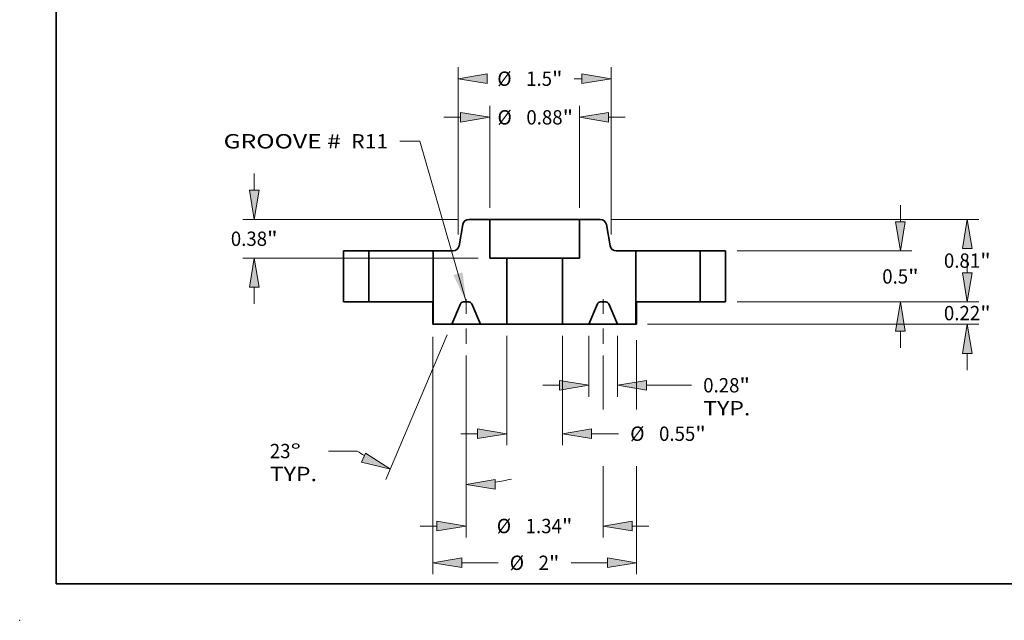
# Model space of a CAD drawing. Extents: x 0 to 10.8, y 0 to 8.2.
# Drawn here: x 0 to 6.8, y 0 to 4.1 of the extents above; entities that cross this region are included whole.
import ezdxf
from ezdxf.enums import TextEntityAlignment as Align

# ---------------------------------------------------------------- set-up
doc = ezdxf.new("R2010")
doc.units = 0
doc.header["$MEASUREMENT"] = 0
doc.linetypes.add('DASHDOT', pattern=[18.5, 12, -3, 0.5, -3])
doc.layers.get('0').update_dxf_attribs({"lineweight": 13})
doc.layers.add('1', color=7, linetype='Continuous', lineweight=13)
doc.styles.get("Standard").update_dxf_attribs({"font": 'isocp.shx'})

# ---------------------------------------------------------------- blocks, each defined once
blk = doc.blocks.new('BLOCK15')
at = {"color": 7, "lineweight": 13, "ltscale": 0.03937}
blk.add_lwpolyline([(-0.672, 0.002379), (-1.127059, 1.577868), (-1.323909, 1.577868)], dxfattribs=at)
blk.add_solid([(-0.797031, 0.263656), (-0.672, 0.002379), (-0.705534, 0.290083)], dxfattribs=at)
for s, p, p2 in [('GROOVE # ', (-3.051755, 1.506041), (-1.846635, 1.506041)), (' R11', (-1.846635, 1.506041), (-1.436395, 1.506041))]:
    blk.add_text(s, height=0.140607, dxfattribs=at).set_placement(p, p2, align=Align.FIT)
blk = doc.blocks.new('BLOCK16')
at = {"color": 7, "lineweight": 13, "ltscale": 0.03937}
for p, q in [((-0.44, 0.922486), (-0.44, 1.923702)), ((0.44, 0.922486), (0.44, 1.923702))]:
    blk.add_line(p, q, dxfattribs=at)
at = {"color": 7, "lineweight": 13, "ltscale": 0.004106}
for p, q in [((-0.889944, 1.811216), (-0.72571, 1.811216)), ((0.72571, 1.811216), (0.889944, 1.811216))]:
    blk.add_line(p, q, dxfattribs=at)
at = {"color": 7, "lineweight": 13, "ltscale": 0.03937}
for points in [[(-0.72571, 1.763597), (-0.44, 1.811216), (-0.72571, 1.858834)], [(0.72571, 1.858834), (0.44, 1.811216), (0.72571, 1.763597)]]:
    blk.add_lwpolyline(points, close=True, dxfattribs=at)
for points in [[(-0.72571, 1.763597), (-0.44, 1.811216), (-0.72571, 1.763597), (-0.72571, 1.858834)], [(0.72571, 1.858834), (0.44, 1.811216), (0.72571, 1.858834), (0.72571, 1.763597)]]:
    blk.add_solid(points, dxfattribs=at)
for s, p, p2 in [('%%c', (-0.36408, 1.740912), (-0.223472, 1.740912)), ('0.88', (-0.080615, 1.740912), (0.274967, 1.740912)), ('"', (0.274967, 1.740912), (0.378079, 1.740912))]:
    blk.add_text(s, height=0.140607, dxfattribs=at).set_placement(p, p2, align=Align.FIT)
blk = doc.blocks.new('BLOCK17')
at = {"color": 7, "lineweight": 13, "ltscale": 0.03937}
for p, q in [((-1, -0.34384), (-1, -2.671873)), ((1, -1.612013), (1, -2.671873))]:
    blk.add_line(p, q, dxfattribs=at)
at = {"color": 7, "lineweight": 13, "ltscale": 0.017035}
blk.add_line((1, -0.374201), (1, -1.055618), dxfattribs=at)
at = {"color": 7, "lineweight": 13, "ltscale": 0.008898}
for p, q in [((-0.71429, -2.559387), (-0.358372, -2.559387)), ((0.358372, -2.559387), (0.71429, -2.559387))]:
    blk.add_line(p, q, dxfattribs=at)
at = {"color": 7, "lineweight": 13, "ltscale": 0.03937}
for points in [[(-0.71429, -2.511769), (-1, -2.559387), (-0.71429, -2.607005)], [(0.71429, -2.607005), (1, -2.559387), (0.71429, -2.511769)]]:
    blk.add_lwpolyline(points, close=True, dxfattribs=at)
for points in [[(-0.71429, -2.511769), (-1, -2.559387), (-0.71429, -2.511769), (-0.71429, -2.607005)], [(0.71429, -2.607005), (1, -2.559387), (0.71429, -2.607005), (0.71429, -2.511769)]]:
    blk.add_solid(points, dxfattribs=at)
for s, p, p2 in [('%%c', (-0.244086, -2.629691), (-0.103478, -2.629691)), ('2', (0.039379, -2.629691), (0.140974, -2.629691)), ('"', (0.140974, -2.629691), (0.244086, -2.629691))]:
    blk.add_text(s, height=0.140607, dxfattribs=at).set_placement(p, p2, align=Align.FIT)
blk = doc.blocks.new('BLOCK18')
at = {"color": 7, "lineweight": 13, "ltscale": 0.014966}
for p, q in [((0.5315, -0.331486), (0.5315, -0.930113)), ((0.8125, -0.331486), (0.8125, -0.930113))]:
    blk.add_line(p, q, dxfattribs=at)
at = {"color": 7, "lineweight": 13, "ltscale": 0.004106}
blk.add_line((0.081556, -0.817627), (0.24579, -0.817627), dxfattribs=at)
at = {"color": 7, "lineweight": 13, "ltscale": 0.011055}
blk.add_line((1.09821, -0.817627), (1.540417, -0.817627), dxfattribs=at)
at = {"color": 7, "lineweight": 13, "ltscale": 0.03937}
for points in [[(0.24579, -0.865245), (0.5315, -0.817627), (0.24579, -0.770008)], [(1.09821, -0.770008), (0.8125, -0.817627), (1.09821, -0.865245)]]:
    blk.add_lwpolyline(points, close=True, dxfattribs=at)
for points in [[(0.24579, -0.865245), (0.5315, -0.817627), (0.24579, -0.865245), (0.24579, -0.770008)], [(1.09821, -0.770008), (0.8125, -0.817627), (1.09821, -0.770008), (1.09821, -0.865245)]]:
    blk.add_solid(points, dxfattribs=at)
for s, p, p2 in [('0.28', (1.654703, -0.88793), (2.010285, -0.88793)), ('"', (2.010285, -0.88793), (2.113397, -0.88793)), ('TYP.', (1.654703, -1.112902), (2.11757, -1.112902))]:
    blk.add_text(s, height=0.140607, dxfattribs=at).set_placement(p, p2, align=Align.FIT)
blk = doc.blocks.new('BLOCK19')
at = {"color": 7, "lineweight": 13, "ltscale": 0.03937}
blk.add_line((-0.672, -0.525282), (-0.672, -2.310969), dxfattribs=at)
at = {"color": 7, "lineweight": 13, "ltscale": 0.013258}
blk.add_line((0.672, -0.525282), (0.672, -1.055618), dxfattribs=at)
at = {"color": 7, "lineweight": 13, "ltscale": 0.017474}
blk.add_line((0.672, -1.612013), (0.672, -2.310969), dxfattribs=at)
at = {"color": 7, "lineweight": 13, "ltscale": 0.004106}
for p, q in [((-1.121944, -2.198483), (-0.95771, -2.198483)), ((0.95771, -2.198483), (1.121944, -2.198483))]:
    blk.add_line(p, q, dxfattribs=at)
at = {"color": 7, "lineweight": 13, "ltscale": 0.03937}
for points in [[(-0.95771, -2.246101), (-0.672, -2.198483), (-0.95771, -2.150864)], [(0.95771, -2.150864), (0.672, -2.198483), (0.95771, -2.246101)]]:
    blk.add_lwpolyline(points, close=True, dxfattribs=at)
for points in [[(-0.95771, -2.246101), (-0.672, -2.198483), (-0.95771, -2.246101), (-0.95771, -2.150864)], [(0.95771, -2.150864), (0.672, -2.198483), (0.95771, -2.150864), (0.95771, -2.246101)]]:
    blk.add_solid(points, dxfattribs=at)
for s, p, p2 in [('%%c', (-0.37108, -2.268786), (-0.230472, -2.268786)), ('1.34', (-0.087615, -2.268786), (0.267967, -2.268786)), ('"', (0.267967, -2.268786), (0.37108, -2.268786))]:
    blk.add_text(s, height=0.140607, dxfattribs=at).set_placement(p, p2, align=Align.FIT)
blk = doc.blocks.new('BLOCK20')
at = {"color": 7, "lineweight": 13, "ltscale": 0.03937}
for p, q in [((-0.856452, -0.322544), (-1.459419, -1.743045)), ((-0.672, -0.525282), (-0.672, -1.903247))]:
    blk.add_line(p, q, dxfattribs=at)
at = {"color": 7, "lineweight": 13, "ltscale": 0.007042}
blk.add_line((-1.739404, -1.463165), (-2.021074, -1.463165), dxfattribs=at)
at = {"color": 7, "lineweight": 13, "ltscale": 0.03937}
for points in [[(-1.697071, -1.571698), (-1.415467, -1.639501), (-1.659859, -1.484032)], [(-0.38629, -1.743143), (-0.672, -1.790761), (-0.38629, -1.838379)]]:
    blk.add_lwpolyline(points, close=True, dxfattribs=at)
for start, end in [(235.87657, 238.364043), (278.635952, 283.548689)]:
    blk.add_arc((-0.672, 0.111997), 1.902758, start, end, dxfattribs=at)
for points in [[(-1.697071, -1.571698), (-1.415467, -1.639501), (-1.697071, -1.571698), (-1.659859, -1.484032)], [(-0.38629, -1.743143), (-0.672, -1.790761), (-0.38629, -1.743143), (-0.38629, -1.838379)]]:
    blk.add_solid(points, dxfattribs=at)
for s, p, p2 in [('23', (-2.598226, -1.533469), (-2.395036, -1.533469)), ('%%d', (-2.395036, -1.533469), (-2.291924, -1.533469)), ('TYP.', (-2.598226, -1.758441), (-2.13536, -1.758441))]:
    blk.add_text(s, height=0.140607, dxfattribs=at).set_placement(p, p2, align=Align.FIT)
blk = doc.blocks.new('BLOCK21')
at = {"color": 7, "lineweight": 13, "ltscale": 0.004106}
for p, q in [((-2.75144, 1.09571), (-2.75144, 1.259944)), ((-2.75144, -0.019944), (-2.75144, 0.14429))]:
    blk.add_line(p, q, dxfattribs=at)
at = {"color": 7, "lineweight": 13, "ltscale": 0.03937}
for p, q in [((-0.757479, 0.81), (-2.863926, 0.81)), ((-0.552486, 0.43), (-2.863926, 0.43))]:
    blk.add_line(p, q, dxfattribs=at)
for points in [[(-2.799058, 1.09571), (-2.75144, 0.81), (-2.703822, 1.09571)], [(-2.703822, 0.14429), (-2.75144, 0.43), (-2.799058, 0.14429)]]:
    blk.add_lwpolyline(points, close=True, dxfattribs=at)
for points in [[(-2.799058, 1.09571), (-2.75144, 0.81), (-2.799058, 1.09571), (-2.703822, 1.09571)], [(-2.703822, 0.14429), (-2.75144, 0.43), (-2.703822, 0.14429), (-2.799058, 0.14429)]]:
    blk.add_solid(points, dxfattribs=at)
for s, p, p2 in [('0.38', (-2.980787, 0.549696), (-2.625205, 0.549696)), ('"', (-2.625205, 0.549696), (-2.522093, 0.549696))]:
    blk.add_text(s, height=0.140607, dxfattribs=at).set_placement(p, p2, align=Align.FIT)
blk = doc.blocks.new('BLOCK22')
at = {"color": 7, "lineweight": 13, "ltscale": 0.03937}
for p, q in [((-0.273, -0.331486), (-0.273, -1.405486)), ((0.273, -0.331486), (0.273, -1.405486))]:
    blk.add_line(p, q, dxfattribs=at)
at = {"color": 7, "lineweight": 13, "ltscale": 0.004106}
blk.add_line((-0.722944, -1.293), (-0.55871, -1.293), dxfattribs=at)
at = {"color": 7, "lineweight": 13, "ltscale": 0.006628}
blk.add_line((0.55871, -1.293), (0.823832, -1.293), dxfattribs=at)
at = {"color": 7, "lineweight": 13, "ltscale": 0.03937}
for points in [[(-0.55871, -1.340618), (-0.273, -1.293), (-0.55871, -1.245382)], [(0.55871, -1.245382), (0.273, -1.293), (0.55871, -1.340618)]]:
    blk.add_lwpolyline(points, close=True, dxfattribs=at)
for points in [[(-0.55871, -1.340618), (-0.273, -1.293), (-0.55871, -1.340618), (-0.55871, -1.245382)], [(0.55871, -1.245382), (0.273, -1.293), (0.55871, -1.245382), (0.55871, -1.340618)]]:
    blk.add_solid(points, dxfattribs=at)
for s, p, p2 in [('%%c', (0.938118, -1.363304), (1.078726, -1.363304)), ('0.55', (1.221583, -1.363304), (1.577165, -1.363304)), ('"', (1.577165, -1.363304), (1.680277, -1.363304))]:
    blk.add_text(s, height=0.140607, dxfattribs=at).set_placement(p, p2, align=Align.FIT)
blk = doc.blocks.new('BLOCK23')
at = {"color": 7, "lineweight": 13, "ltscale": 0.03937}
for p, q in [((-0.75, 0.662488), (-0.75, 2.302936)), ((0.75, 0.662488), (0.75, 2.302936))]:
    blk.add_line(p, q, dxfattribs=at)
at = {"color": 7, "lineweight": 13, "ltscale": 0.001891}
blk.add_line((0.388651, 2.19045), (0.46429, 2.19045), dxfattribs=at)
at = {"color": 7, "lineweight": 13, "ltscale": 0.03937}
for points in [[(-0.46429, 2.238069), (-0.75, 2.19045), (-0.46429, 2.142832)], [(0.46429, 2.142832), (0.75, 2.19045), (0.46429, 2.238069)]]:
    blk.add_lwpolyline(points, close=True, dxfattribs=at)
for points in [[(-0.46429, 2.238069), (-0.75, 2.19045), (-0.46429, 2.238069), (-0.46429, 2.142832)], [(0.46429, 2.142832), (0.75, 2.19045), (0.46429, 2.142832), (0.46429, 2.238069)]]:
    blk.add_solid(points, dxfattribs=at)
for s, p, p2 in [('%%c', (-0.366199, 2.120147), (-0.225591, 2.120147)), ('1.5', (-0.082734, 2.120147), (0.171253, 2.120147)), ('"', (0.171253, 2.120147), (0.274365, 2.120147))]:
    blk.add_text(s, height=0.140607, dxfattribs=at).set_placement(p, p2, align=Align.FIT)
blk = doc.blocks.new('BLOCK24')
at = {"color": 7, "lineweight": 13, "ltscale": 0.004106}
for p, q in [((4.246404, 0.28571), (4.246404, 0.449944)), ((4.246404, -0.668944), (4.246404, -0.50471))]:
    blk.add_line(p, q, dxfattribs=at)
at = {"color": 7, "lineweight": 13, "ltscale": 0.03937}
for p, q in [((1.987486, 0), (4.35889, 0)), ((1.107486, -0.219), (4.35889, -0.219))]:
    blk.add_line(p, q, dxfattribs=at)
for points in [[(4.198786, 0.28571), (4.246404, 0), (4.294022, 0.28571)], [(4.294022, -0.50471), (4.246404, -0.219), (4.198786, -0.50471)]]:
    blk.add_lwpolyline(points, close=True, dxfattribs=at)
for points in [[(4.198786, 0.28571), (4.246404, 0), (4.198786, 0.28571), (4.294022, 0.28571)], [(4.294022, -0.50471), (4.246404, -0.219), (4.294022, -0.50471), (4.198786, -0.50471)]]:
    blk.add_solid(points, dxfattribs=at)
for s, p, p2 in [('0.22', (4.017057, -0.179882), (4.372639, -0.179882)), ('"', (4.372639, -0.179882), (4.475752, -0.179882))]:
    blk.add_text(s, height=0.140607, dxfattribs=at).set_placement(p, p2, align=Align.FIT)
blk = doc.blocks.new('BLOCK25')
at = {"color": 7, "lineweight": 13, "ltscale": 0.004106}
for p, q in [((3.590236, 0.78571), (3.590236, 0.949944)), ((3.590236, -0.449944), (3.590236, -0.28571))]:
    blk.add_line(p, q, dxfattribs=at)
at = {"color": 7, "lineweight": 13, "ltscale": 0.03937}
for p, q in [((1.987486, 0.5), (3.702722, 0.5)), ((1.987486, 0), (3.702722, 0))]:
    blk.add_line(p, q, dxfattribs=at)
for points in [[(3.542618, 0.78571), (3.590236, 0.5), (3.637855, 0.78571)], [(3.637855, -0.28571), (3.590236, 0), (3.542618, -0.28571)]]:
    blk.add_lwpolyline(points, close=True, dxfattribs=at)
for points in [[(3.542618, 0.78571), (3.590236, 0.5), (3.542618, 0.78571), (3.637855, 0.78571)], [(3.637855, -0.28571), (3.590236, 0), (3.637855, -0.28571), (3.542618, -0.28571)]]:
    blk.add_solid(points, dxfattribs=at)
for s, p, p2 in [('0.5', (3.411687, 0.179775), (3.665674, 0.179775)), ('"', (3.665674, 0.179775), (3.768786, 0.179775))]:
    blk.add_text(s, height=0.140607, dxfattribs=at).set_placement(p, p2, align=Align.FIT)
blk = doc.blocks.new('BLOCK26')
at = {"color": 7, "lineweight": 13, "ltscale": 0.03937}
for p, q in [((0.757479, 0.81), (4.35889, 0.81)), ((1.987486, 0), (4.35889, 0))]:
    blk.add_line(p, q, dxfattribs=at)
for points in [[(4.294022, 0.52429), (4.246404, 0.81), (4.198786, 0.52429)], [(4.198786, 0.28571), (4.246404, 0), (4.294022, 0.28571)]]:
    blk.add_lwpolyline(points, close=True, dxfattribs=at)
for points in [[(4.294022, 0.52429), (4.246404, 0.81), (4.294022, 0.52429), (4.198786, 0.52429)], [(4.198786, 0.28571), (4.246404, 0), (4.198786, 0.28571), (4.294022, 0.28571)]]:
    blk.add_solid(points, dxfattribs=at)
for s, p, p2 in [('0.81', (4.017057, 0.334775), (4.372639, 0.334775)), ('"', (4.372639, 0.334775), (4.475752, 0.334775))]:
    blk.add_text(s, height=0.140607, dxfattribs=at).set_placement(p, p2, align=Align.FIT)
blk = doc.blocks.new('BLOCK27')
at = {"color": 7, "lineweight": 5, "ltscale": 0.00625}
for p, q in [((1.625, 0.5), (1.875, 0.5)), ((1.875, 0), (1.625, 0))]:
    blk.add_line(p, q, dxfattribs=at)
at = {"color": 7, "lineweight": 5, "ltscale": 0.0125}
for p, q in [((1.625, 0), (1.625, 0.5)), ((1.875, 0.5), (1.875, 0))]:
    blk.add_line(p, q, dxfattribs=at)
blk = doc.blocks.new('BLOCK28')
at = {"color": 7, "lineweight": 5, "ltscale": 0.005125}
blk.add_line((0.44, 0.81), (0.644993, 0.81), dxfattribs=at)
at = {"color": 7, "lineweight": 5, "ltscale": 0.0095}
blk.add_line((0.44, 0.43), (0.44, 0.81), dxfattribs=at)
at = {"color": 7, "lineweight": 5, "ltscale": 0.00011}
for p, q in [((0.644993, 0.81), (0.649398, 0.809838)), ((0.649398, 0.809838), (0.653779, 0.809353)), ((0.653779, 0.809353), (0.658114, 0.808548)), ((0.658114, 0.808548), (0.662377, 0.807426)), ((0.662377, 0.807426), (0.666546, 0.805995)), ((0.666546, 0.805995), (0.670599, 0.804261)), ((0.670599, 0.804261), (0.674514, 0.802235)), ((0.674514, 0.802235), (0.67827, 0.799926)), ((0.67827, 0.799926), (0.681845, 0.797348)), ((0.681845, 0.797348), (0.685222, 0.794515)), ((0.685222, 0.794515), (0.688382, 0.791441)), ((0.688382, 0.791441), (0.691308, 0.788143)), ((0.691308, 0.788143), (0.693983, 0.78464)), ((0.693983, 0.78464), (0.696394, 0.780949)), ((0.696394, 0.780949), (0.698528, 0.777092)), ((0.698528, 0.777092), (0.700373, 0.773088)), ((0.700373, 0.773088), (0.701918, 0.76896)), ((0.701918, 0.76896), (0.703157, 0.764729)), ((0.703157, 0.764729), (0.704081, 0.760419)), ((0.741257, 0.549581), (0.742182, 0.545271)), ((0.742182, 0.545271), (0.74342, 0.54104)), ((0.74342, 0.54104), (0.744966, 0.536912)), ((0.744966, 0.536912), (0.746811, 0.532908)), ((0.746811, 0.532908), (0.748944, 0.529051)), ((0.748944, 0.529051), (0.751355, 0.52536)), ((0.751355, 0.52536), (0.754031, 0.521857)), ((0.754031, 0.521857), (0.756956, 0.518559)), ((0.756956, 0.518559), (0.760116, 0.515485)), ((0.760116, 0.515485), (0.763493, 0.512652)), ((0.763493, 0.512652), (0.767069, 0.510074)), ((0.767069, 0.510074), (0.770824, 0.507765)), ((0.770824, 0.507765), (0.774739, 0.505739)), ((0.774739, 0.505739), (0.778792, 0.504005)), ((0.778792, 0.504005), (0.782962, 0.502574)), ((0.782962, 0.502574), (0.787225, 0.501452)), ((0.787225, 0.501452), (0.791559, 0.500647)), ((0.791559, 0.500647), (0.795941, 0.500162)), ((0.795941, 0.500162), (0.800346, 0.5))]:
    blk.add_line(p, q, dxfattribs=at)
at = {"color": 7, "lineweight": 5, "ltscale": 0.005352}
blk.add_line((0.704081, 0.760419), (0.741257, 0.549581), dxfattribs=at)
at = {"color": 7, "lineweight": 5, "ltscale": 0.004866}
blk.add_line((0.800346, 0.5), (0.995, 0.5), dxfattribs=at)
at = {"color": 7, "lineweight": 5, "ltscale": 0.017975}
blk.add_line((0.995, 0.5), (0.995, -0.219), dxfattribs=at)
at = {"color": 7, "lineweight": 5, "ltscale": 0.016225}
blk.add_line((0.273, -0.219), (0.273, 0.43), dxfattribs=at)
at = {"color": 7, "lineweight": 5, "ltscale": 0.004175}
blk.add_line((0.273, 0.43), (0.44, 0.43), dxfattribs=at)
at = {"color": 7, "lineweight": 5, "ltscale": 4.8e-05}
for p, q in [((0.644978, 0), (0.643072, -0.000059)), ((0.700928, -0.000059), (0.699022, 0)), ((0.617242, -0.017155), (0.616443, -0.018887)), ((0.618146, -0.015475), (0.617242, -0.017155)), ((0.619152, -0.013854), (0.618146, -0.015475)), ((0.620255, -0.012298), (0.619152, -0.013854)), ((0.621452, -0.010813), (0.620255, -0.012298)), ((0.622738, -0.009404), (0.621452, -0.010813)), ((0.624109, -0.008077), (0.622738, -0.009404)), ((0.625558, -0.006837), (0.624109, -0.008077)), ((0.627081, -0.005688), (0.625558, -0.006837)), ((0.628672, -0.004635), (0.627081, -0.005688)), ((0.630324, -0.003682), (0.628672, -0.004635)), ((0.632032, -0.002833), (0.630324, -0.003682)), ((0.633789, -0.00209), (0.632032, -0.002833)), ((0.635589, -0.001456), (0.633789, -0.00209)), ((0.637424, -0.000935), (0.635589, -0.001456)), ((0.639287, -0.000527), (0.637424, -0.000935)), ((0.641172, -0.000235), (0.639287, -0.000527)), ((0.643072, -0.000059), (0.641172, -0.000235)), ((0.702828, -0.000235), (0.700928, -0.000059)), ((0.704713, -0.000527), (0.702828, -0.000235)), ((0.706576, -0.000935), (0.704713, -0.000527)), ((0.708411, -0.001456), (0.706576, -0.000935)), ((0.710211, -0.00209), (0.708411, -0.001456)), ((0.711968, -0.002833), (0.710211, -0.00209)), ((0.713676, -0.003682), (0.711968, -0.002833)), ((0.715328, -0.004635), (0.713676, -0.003682)), ((0.716919, -0.005688), (0.715328, -0.004635)), ((0.718442, -0.006837), (0.716919, -0.005688)), ((0.719891, -0.008077), (0.718442, -0.006837)), ((0.721262, -0.009404), (0.719891, -0.008077)), ((0.722548, -0.010813), (0.721262, -0.009404)), ((0.723745, -0.012298), (0.722548, -0.010813)), ((0.724848, -0.013854), (0.723745, -0.012298)), ((0.725854, -0.015475), (0.724848, -0.013854)), ((0.726758, -0.017155), (0.725854, -0.015475)), ((0.727557, -0.018887), (0.726758, -0.017155))]:
    blk.add_line(p, q, dxfattribs=at)
at = {"color": 7, "lineweight": 5, "ltscale": 0.001351}
blk.add_line((0.699022, 0), (0.644978, 0), dxfattribs=at)
at = {"color": 7, "lineweight": 5, "ltscale": 0.005435}
for p, q in [((0.616443, -0.018887), (0.5315, -0.219)), ((0.8125, -0.219), (0.727557, -0.018887))]:
    blk.add_line(p, q, dxfattribs=at)
at = {"color": 7, "lineweight": 5, "ltscale": 0.006463}
blk.add_line((0.5315, -0.219), (0.273, -0.219), dxfattribs=at)
at = {"color": 7, "lineweight": 5, "ltscale": 0.004562}
blk.add_line((0.995, -0.219), (0.8125, -0.219), dxfattribs=at)
blk = doc.blocks.new('BLOCK29')
at = {"color": 7, "lineweight": 5, "ltscale": 0.00011}
for p, q in [((-0.701918, 0.76896), (-0.700373, 0.773088)), ((-0.700373, 0.773088), (-0.698528, 0.777092)), ((-0.698528, 0.777092), (-0.696394, 0.780949)), ((-0.696394, 0.780949), (-0.693983, 0.78464)), ((-0.693983, 0.78464), (-0.691308, 0.788143)), ((-0.691308, 0.788143), (-0.688382, 0.791441)), ((-0.688382, 0.791441), (-0.685222, 0.794515)), ((-0.685222, 0.794515), (-0.681845, 0.797348)), ((-0.681845, 0.797348), (-0.67827, 0.799926)), ((-0.67827, 0.799926), (-0.674514, 0.802235)), ((-0.674514, 0.802235), (-0.670599, 0.804261)), ((-0.670599, 0.804261), (-0.666546, 0.805995)), ((-0.666546, 0.805995), (-0.662377, 0.807426)), ((-0.662377, 0.807426), (-0.658114, 0.808548)), ((-0.658114, 0.808548), (-0.653779, 0.809353)), ((-0.653779, 0.809353), (-0.649398, 0.809838)), ((-0.649398, 0.809838), (-0.644993, 0.81)), ((-0.704081, 0.760419), (-0.703157, 0.764729)), ((-0.703157, 0.764729), (-0.701918, 0.76896)), ((-0.800346, 0.5), (-0.795941, 0.500162)), ((-0.795941, 0.500162), (-0.791559, 0.500647)), ((-0.791559, 0.500647), (-0.787225, 0.501452)), ((-0.787225, 0.501452), (-0.782962, 0.502574)), ((-0.782962, 0.502574), (-0.778792, 0.504005)), ((-0.778792, 0.504005), (-0.774739, 0.505739)), ((-0.774739, 0.505739), (-0.770824, 0.507765)), ((-0.770824, 0.507765), (-0.767069, 0.510074)), ((-0.767069, 0.510074), (-0.763493, 0.512652)), ((-0.763493, 0.512652), (-0.760116, 0.515485)), ((-0.760116, 0.515485), (-0.756956, 0.518559)), ((-0.756956, 0.518559), (-0.754031, 0.521857)), ((-0.754031, 0.521857), (-0.751355, 0.52536)), ((-0.751355, 0.52536), (-0.748944, 0.529051)), ((-0.748944, 0.529051), (-0.746811, 0.532908)), ((-0.746811, 0.532908), (-0.744966, 0.536912)), ((-0.744966, 0.536912), (-0.74342, 0.54104)), ((-0.74342, 0.54104), (-0.742182, 0.545271)), ((-0.742182, 0.545271), (-0.741257, 0.549581))]:
    blk.add_line(p, q, dxfattribs=at)
at = {"color": 7, "lineweight": 5, "ltscale": 0.005125}
blk.add_line((-0.644993, 0.81), (-0.44, 0.81), dxfattribs=at)
at = {"color": 7, "lineweight": 5, "ltscale": 0.0095}
blk.add_line((-0.44, 0.81), (-0.44, 0.43), dxfattribs=at)
at = {"color": 7, "lineweight": 5, "ltscale": 0.005352}
blk.add_line((-0.741257, 0.549581), (-0.704081, 0.760419), dxfattribs=at)
at = {"color": 7, "lineweight": 5, "ltscale": 0.017975}
blk.add_line((-0.995, -0.219), (-0.995, 0.5), dxfattribs=at)
at = {"color": 7, "lineweight": 5, "ltscale": 0.004866}
blk.add_line((-0.995, 0.5), (-0.800346, 0.5), dxfattribs=at)
at = {"color": 7, "lineweight": 5, "ltscale": 0.004175}
blk.add_line((-0.44, 0.43), (-0.273, 0.43), dxfattribs=at)
at = {"color": 7, "lineweight": 5, "ltscale": 0.016225}
blk.add_line((-0.273, 0.43), (-0.273, -0.219), dxfattribs=at)
at = {"color": 7, "lineweight": 5, "ltscale": 4.8e-05}
for p, q in [((-0.699022, 0), (-0.700928, -0.000059)), ((-0.643072, -0.000059), (-0.644978, 0)), ((-0.726758, -0.017155), (-0.727557, -0.018887)), ((-0.725854, -0.015475), (-0.726758, -0.017155)), ((-0.724848, -0.013854), (-0.725854, -0.015475)), ((-0.723745, -0.012298), (-0.724848, -0.013854)), ((-0.722548, -0.010813), (-0.723745, -0.012298)), ((-0.721262, -0.009404), (-0.722548, -0.010813)), ((-0.719891, -0.008077), (-0.721262, -0.009404)), ((-0.718442, -0.006837), (-0.719891, -0.008077)), ((-0.716919, -0.005688), (-0.718442, -0.006837)), ((-0.715328, -0.004635), (-0.716919, -0.005688)), ((-0.713676, -0.003682), (-0.715328, -0.004635)), ((-0.711968, -0.002833), (-0.713676, -0.003682)), ((-0.710211, -0.00209), (-0.711968, -0.002833)), ((-0.708411, -0.001456), (-0.710211, -0.00209)), ((-0.706576, -0.000935), (-0.708411, -0.001456)), ((-0.704713, -0.000527), (-0.706576, -0.000935)), ((-0.702828, -0.000235), (-0.704713, -0.000527)), ((-0.700928, -0.000059), (-0.702828, -0.000235)), ((-0.641172, -0.000235), (-0.643072, -0.000059)), ((-0.639287, -0.000527), (-0.641172, -0.000235)), ((-0.637424, -0.000935), (-0.639287, -0.000527)), ((-0.635589, -0.001456), (-0.637424, -0.000935)), ((-0.633789, -0.00209), (-0.635589, -0.001456)), ((-0.632032, -0.002833), (-0.633789, -0.00209)), ((-0.630324, -0.003682), (-0.632032, -0.002833)), ((-0.628672, -0.004635), (-0.630324, -0.003682)), ((-0.627081, -0.005688), (-0.628672, -0.004635)), ((-0.625558, -0.006837), (-0.627081, -0.005688)), ((-0.624109, -0.008077), (-0.625558, -0.006837)), ((-0.622738, -0.009404), (-0.624109, -0.008077)), ((-0.621452, -0.010813), (-0.622738, -0.009404)), ((-0.620255, -0.012298), (-0.621452, -0.010813)), ((-0.619152, -0.013854), (-0.620255, -0.012298)), ((-0.618146, -0.015475), (-0.619152, -0.013854)), ((-0.617242, -0.017155), (-0.618146, -0.015475)), ((-0.616443, -0.018887), (-0.617242, -0.017155))]:
    blk.add_line(p, q, dxfattribs=at)
at = {"color": 7, "lineweight": 5, "ltscale": 0.001351}
blk.add_line((-0.644978, 0), (-0.699022, 0), dxfattribs=at)
at = {"color": 7, "lineweight": 5, "ltscale": 0.005435}
for p, q in [((-0.727557, -0.018887), (-0.8125, -0.219)), ((-0.5315, -0.219), (-0.616443, -0.018887))]:
    blk.add_line(p, q, dxfattribs=at)
at = {"color": 7, "lineweight": 5, "ltscale": 0.004562}
blk.add_line((-0.8125, -0.219), (-0.995, -0.219), dxfattribs=at)
at = {"color": 7, "lineweight": 5, "ltscale": 0.006463}
blk.add_line((-0.273, -0.219), (-0.5315, -0.219), dxfattribs=at)
blk = doc.blocks.new('BLOCK30')
at = {"color": 7, "lineweight": 5, "ltscale": 0.0125}
for p, q in [((-1.875, 0), (-1.875, 0.5)), ((-1.625, 0.5), (-1.625, 0))]:
    blk.add_line(p, q, dxfattribs=at)
at = {"color": 7, "lineweight": 5, "ltscale": 0.00625}
for p, q in [((-1.875, 0.5), (-1.625, 0.5)), ((-1.625, 0), (-1.875, 0))]:
    blk.add_line(p, q, dxfattribs=at)

msp = doc.modelspace()

# ---------------------------------------------------------------- linework, layer by layer
at = {"color": 7, "lineweight": 35, "ltscale": 0.003747}
for p, q in [((3.044, 2.7189), (3.018, 2.5713)), ((4.0298, 2.7189), (4.0558, 2.5713))]:
    msp.add_line(p, q, dxfattribs=at)
at = {"color": 7, "lineweight": 35, "ltscale": 0.003587}
for p, q in [((3.2289, 2.7536), (3.0854, 2.7536)), ((3.9884, 2.7536), (3.8449, 2.7536))]:
    msp.add_line(p, q, dxfattribs=at)
at = {"color": 7, "lineweight": 35, "ltscale": 0.000943}
msp.add_line((3.2289, 2.7536), (3.2666, 2.7536), dxfattribs=at)
at = {"color": 7, "lineweight": 35, "ltscale": 0.00665}
for p, q in [((3.2289, 2.7536), (3.2289, 2.4876)), ((3.8449, 2.7536), (3.8449, 2.4876))]:
    msp.add_line(p, q, dxfattribs=at)
at = {"color": 7, "lineweight": 35, "ltscale": 0.014457}
msp.add_line((3.2666, 2.7536), (3.8449, 2.7536), dxfattribs=at)
at = {"color": 7, "lineweight": 35, "ltscale": 0.004375}
for p, q in [((2.3994, 2.5366), (2.2244, 2.5366)), ((4.8494, 2.5366), (4.6744, 2.5366)), ((2.3994, 2.1866), (2.2244, 2.1866)), ((4.8494, 2.1866), (4.6744, 2.1866))]:
    msp.add_line(p, q, dxfattribs=at)
at = {"color": 7, "lineweight": 35, "ltscale": 0.00875}
for p, q in [((2.2244, 2.5366), (2.2244, 2.1866)), ((2.3994, 2.5366), (2.3994, 2.1866)), ((4.6744, 2.5366), (4.6744, 2.1866)), ((4.8494, 2.5366), (4.8494, 2.1866))]:
    msp.add_line(p, q, dxfattribs=at)
at = {"color": 7, "lineweight": 35, "ltscale": 0.008155}
for p, q in [((2.3994, 2.5366), (2.7256, 2.5366)), ((4.2334, 2.5366), (4.5596, 2.5366)), ((2.3994, 2.1866), (2.7256, 2.1866))]:
    msp.add_line(p, q, dxfattribs=at)
at = {"color": 7, "lineweight": 35, "ltscale": 0.00287}
for p, q in [((2.7256, 2.5366), (2.8404, 2.5366)), ((4.5596, 2.5366), (4.6744, 2.5366)), ((4.5596, 2.1866), (4.6744, 2.1866))]:
    msp.add_line(p, q, dxfattribs=at)
at = {"color": 7, "lineweight": 35, "ltscale": 0.012583}
for p, q in [((2.8404, 2.5366), (2.8404, 2.0333)), ((4.2334, 2.5366), (4.2334, 2.0333))]:
    msp.add_line(p, q, dxfattribs=at)
at = {"color": 7, "lineweight": 35, "ltscale": 0.003406}
for p, q in [((2.9767, 2.5366), (2.8404, 2.5366)), ((4.2334, 2.5366), (4.0971, 2.5366))]:
    msp.add_line(p, q, dxfattribs=at)
at = {"color": 7, "lineweight": 35, "ltscale": 0.002923}
for p, q in [((3.3458, 2.4876), (3.2289, 2.4876)), ((3.8449, 2.4876), (3.728, 2.4876))]:
    msp.add_line(p, q, dxfattribs=at)
at = {"color": 7, "lineweight": 35, "ltscale": 0.011358}
for p, q in [((3.3458, 2.4876), (3.3458, 2.0333)), ((3.728, 2.4876), (3.728, 2.0333))]:
    msp.add_line(p, q, dxfattribs=at)
at = {"color": 7, "lineweight": 35, "ltscale": 0.007068}
for p, q in [((3.3458, 2.4876), (3.6285, 2.4876)), ((3.3458, 2.0333), (3.6285, 2.0333))]:
    msp.add_line(p, q, dxfattribs=at)
at = {"color": 7, "lineweight": 35, "ltscale": 0.002487}
for p, q in [((3.6285, 2.4876), (3.728, 2.4876)), ((3.6285, 2.0333), (3.728, 2.0333))]:
    msp.add_line(p, q, dxfattribs=at)
at = {"color": 7, "linetype": 'DASHDOT', "lineweight": 13, "ltscale": 0.00896}
for p, q in [((3.0665, 1.8977), (3.0665, 2.256)), ((4.0073, 1.8977), (4.0073, 2.256))]:
    msp.add_line(p, q, dxfattribs=at)
at = {"color": 7, "lineweight": 35, "ltscale": 0.002803}
msp.add_line((2.7256, 2.1866), (2.8377, 2.1866), dxfattribs=at)
at = {"color": 7, "lineweight": 35, "ltscale": 0.003833}
for p, q in [((2.8377, 2.1866), (2.8377, 2.0333)), ((4.2361, 2.1866), (4.2361, 2.0333))]:
    msp.add_line(p, q, dxfattribs=at)
at = {"color": 7, "lineweight": 35, "ltscale": 0.003804}
for p, q in [((3.0276, 2.1734), (2.9681, 2.0333)), ((3.1648, 2.0333), (3.1054, 2.1734)), ((3.9089, 2.0333), (3.9684, 2.1734)), ((4.0462, 2.1734), (4.1056, 2.0333))]:
    msp.add_line(p, q, dxfattribs=at)
at = {"color": 7, "lineweight": 35, "ltscale": 0.000946}
for p, q in [((3.0854, 2.1866), (3.0476, 2.1866)), ((4.0262, 2.1866), (3.9884, 2.1866))]:
    msp.add_line(p, q, dxfattribs=at)
at = {"color": 7, "lineweight": 35, "ltscale": 0.008089}
msp.add_line((4.2361, 2.1866), (4.5596, 2.1866), dxfattribs=at)
at = {"color": 7, "lineweight": 35, "ltscale": 6.7e-05}
for p, q in [((2.8377, 2.0333), (2.8404, 2.0333)), ((4.2334, 2.0333), (4.2361, 2.0333))]:
    msp.add_line(p, q, dxfattribs=at)
at = {"color": 7, "lineweight": 35, "ltscale": 0.003194}
for p, q in [((2.9681, 2.0333), (2.8404, 2.0333)), ((4.2334, 2.0333), (4.1056, 2.0333))]:
    msp.add_line(p, q, dxfattribs=at)
at = {"color": 7, "lineweight": 35, "ltscale": 0.004918}
for p, q in [((2.9681, 2.0333), (3.1648, 2.0333)), ((3.9089, 2.0333), (4.1056, 2.0333))]:
    msp.add_line(p, q, dxfattribs=at)
at = {"color": 7, "lineweight": 35, "ltscale": 0.004524}
for p, q in [((3.3458, 2.0333), (3.1648, 2.0333)), ((3.9089, 2.0333), (3.728, 2.0333))]:
    msp.add_line(p, q, dxfattribs=at)
at = {"color": 7, "lineweight": 35, "ltscale": 0.03937}
for points in [[(3.0854, 2.7536, 0.363969), (3.044, 2.7189)], [(4.0298, 2.7189, 0.363969), (3.9884, 2.7536)], [(2.9767, 2.5366, 0.363969), (3.018, 2.5713)], [(4.0558, 2.5713, 0.363969), (4.0971, 2.5366)], [(3.0476, 2.1866, 0.300965), (3.0276, 2.1734)], [(3.1054, 2.1734, 0.300965), (3.0854, 2.1866)], [(3.9884, 2.1866, 0.300965), (3.9684, 2.1734)], [(4.0462, 2.1734, 0.300965), (4.0262, 2.1866)]]:
    msp.add_lwpolyline(points, format="xyb", dxfattribs=at)
at = {"color": 7, "lineweight": 5, "ltscale": 0.03937}
msp.add_point((0, 0), dxfattribs=at)
at = {"layer": '1', "color": 7, "lineweight": 35, "ltscale": 0.03937}
for q in [(0.25, 8.25), (10.75, 0.25)]:
    msp.add_line((0.25, 0.25), q, dxfattribs=at)

# ---------------------------------------------------------------- block references
at = {"lineweight": 0, "xscale": 0.7, "yscale": 0.7, "zscale": 0.7}
for name in ['BLOCK23', 'BLOCK16', 'BLOCK15', 'BLOCK21', 'BLOCK25', 'BLOCK29', 'BLOCK28', 'BLOCK26', 'BLOCK30', 'BLOCK27', 'BLOCK24', 'BLOCK20', 'BLOCK17', 'BLOCK22', 'BLOCK18', 'BLOCK19']:
    msp.add_blockref(name, (3.5369, 2.1866), dxfattribs=at)

doc.saveas('drawing.dxf')
